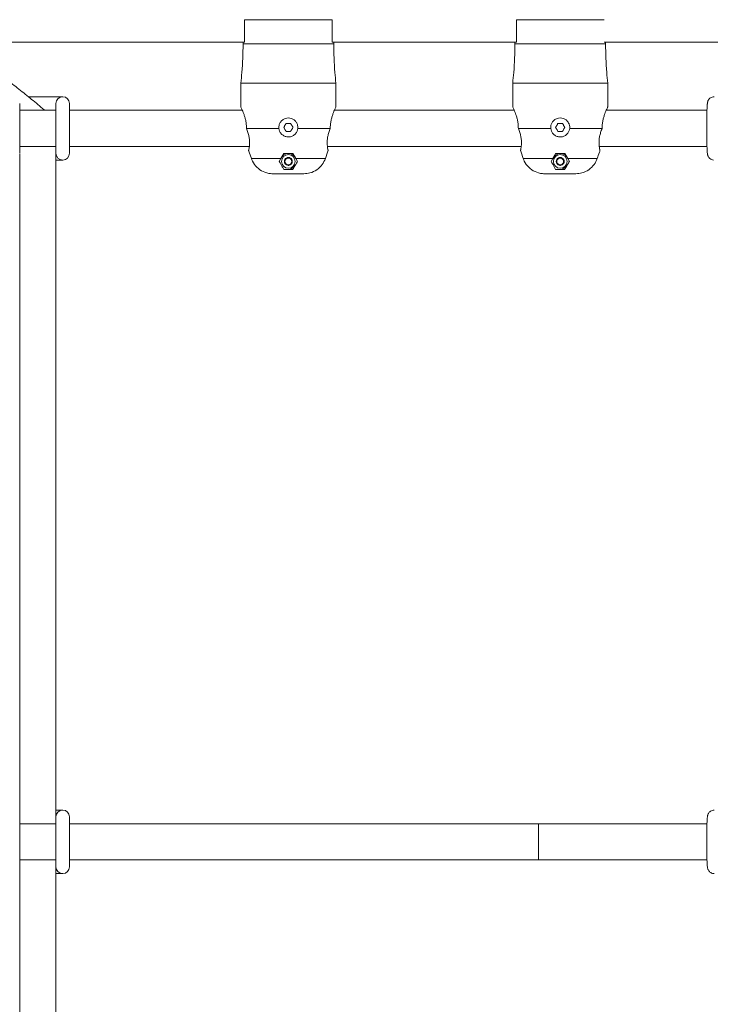
# Model space of a CAD drawing. Units: millimetres. Extents: x 7318 to 32871, y 5999 to 24990.
# Drawn here: x 11720 to 12025, y 19806 to 20241 of the extents above; entities that cross this region are included whole.
import ezdxf

# ---------------------------------------------------------------- set-up
doc = ezdxf.new("R2010")
doc.units = ezdxf.units.MM
doc.header["$LTSCALE"] = 75

msp = doc.modelspace()

# ---------------------------------------------------------------- linework, layer by layer
at = {"color": 7, "linetype": 'Continuous', "lineweight": 15}
for p, q in [((11818.99, 20240.87), (11818.99, 20230.87)), ((11857.72, 20240.87), (11818.99, 20240.87)), ((11857.72, 20230.87), (11857.72, 20240.87)), ((11938.99, 20240.87), (11938.99, 20230.87)), ((11977.72, 20240.87), (11938.99, 20240.87)), ((11669.42, 20230.87), (11818.99, 20230.87)), ((11818.36, 20230.87), (11818.36, 20230.16)), ((11857.72, 20230.87), (11938.99, 20230.87)), ((11858.35, 20230.16), (11858.35, 20230.87)), ((11938.36, 20230.87), (11938.36, 20230.16)), ((11977.72, 20230.87), (12126.84, 20230.87)), ((11978.35, 20230.16), (11978.35, 20230.87)), ((11859.35, 20212.87), (11817.36, 20212.87)), ((11817.36, 20202.35), (11817.36, 20212.87)), ((11859.35, 20212.87), (11859.35, 20202.35)), ((11979.35, 20212.87), (11937.36, 20212.87)), ((11937.36, 20202.35), (11937.36, 20212.87)), ((11979.35, 20212.87), (11979.35, 20202.35)), ((11738.75, 20206.87), (11723.49, 20206.87)), ((11719.75, 20181.87), (11719.75, 20203.87)), ((11735.75, 20203.87), (11735.75, 20181.87)), ((11741.75, 20181.87), (11741.75, 20203.87)), ((11735.75, 20200.87), (11719.75, 20200.87)), ((11735.75, 20200.87), (11719.75, 20200.87)), ((11818.05, 20200.87), (11741.75, 20200.87)), ((11818.05, 20200.87), (11741.75, 20200.87)), ((11938.05, 20200.87), (11858.67, 20200.87)), ((11938.05, 20200.87), (11858.67, 20200.87)), ((12023.14, 20200.87), (11978.66, 20200.87)), ((11839.36, 20195.04), (11837.34, 20195.04)), ((11959.36, 20195.04), (11957.34, 20195.04)), ((11834.18, 20192.87), (11819.87, 20192.87)), ((11819.87, 20192.87), (11819.89, 20192.78)), ((11837.34, 20191.54), (11839.36, 20191.54)), ((11856.84, 20192.87), (11842.53, 20192.87)), ((11856.82, 20192.78), (11856.84, 20192.87)), ((11954.17, 20192.87), (11939.87, 20192.87)), ((11939.87, 20192.87), (11939.89, 20192.78)), ((11957.34, 20191.54), (11959.36, 20191.54)), ((11976.84, 20192.87), (11962.53, 20192.87)), ((11976.82, 20192.78), (11976.84, 20192.87)), ((11719.75, 20184.87), (11735.75, 20184.87)), ((11719.75, 20184.87), (11735.75, 20184.87)), ((11741.75, 20184.87), (11821.13, 20184.87)), ((11741.75, 20184.87), (11821.13, 20184.87)), ((11855.58, 20184.87), (11941.13, 20184.87)), ((11855.58, 20184.87), (11941.13, 20184.87)), ((11975.58, 20184.87), (12023.13, 20184.87)), ((11719.75, 20181.69), (11719.75, 19889.04)), ((11719.75, 20181.69), (11719.75, 19889.04)), ((11735.75, 19889.04), (11735.75, 20181.69)), ((11735.75, 19889.04), (11735.75, 20181.69)), ((11836.33, 20181.79), (11840.37, 20181.79)), ((11956.33, 20181.79), (11960.37, 20181.79)), ((11735.85, 20178.87), (11738.75, 20178.87)), ((11834.31, 20178.29), (11835.05, 20179.56)), ((11841.66, 20179.56), (11842.4, 20178.29)), ((11954.31, 20178.29), (11955.05, 20179.56)), ((11961.66, 20179.56), (11962.4, 20178.29)), ((11845.24, 20172.87), (11831.47, 20172.87)), ((11840.37, 20174.79), (11836.33, 20174.79)), ((11965.24, 20172.87), (11951.47, 20172.87)), ((11960.37, 20174.79), (11956.33, 20174.79)), ((11738.75, 19891.87), (11735.8, 19891.87)), ((11719.75, 19866.87), (11719.75, 19888.87)), ((11735.75, 19885.87), (11719.75, 19885.87)), ((11735.75, 19885.87), (11719.75, 19885.87)), ((11735.75, 19888.87), (11735.75, 19866.87)), ((11741.75, 19866.87), (11741.75, 19888.87)), ((11948.75, 19885.87), (11741.75, 19885.87)), ((11948.75, 19885.87), (11741.75, 19885.87)), ((12023.14, 19885.87), (11948.75, 19885.87)), ((11719.75, 19869.87), (11735.75, 19869.87)), ((11719.75, 19869.87), (11735.75, 19869.87)), ((11741.75, 19869.87), (11948.75, 19869.87)), ((11741.75, 19869.87), (11948.75, 19869.87)), ((11948.75, 19869.87), (12023.13, 19869.87)), ((11719.75, 19866.69), (11719.75, 19609.98)), ((11719.75, 19866.69), (11719.75, 19609.98)), ((11735.75, 19616.61), (11735.75, 19866.69)), ((11735.75, 19616.61), (11735.75, 19866.69)), ((11735.85, 19863.87), (11738.75, 19863.87))]:
    msp.add_line(p, q, dxfattribs=at)
at = {"color": 8, "linetype": 'Continuous', "lineweight": 0}
for p, q in [((11818.36, 20230.16), (11858.35, 20230.16)), ((11938.36, 20230.16), (11978.35, 20230.16)), ((11822.02, 20179.56), (11835.05, 20179.56)), ((11841.66, 20179.56), (11854.69, 20179.56)), ((11942.02, 20179.56), (11955.05, 20179.56)), ((11961.66, 20179.56), (11974.69, 20179.56)), ((11948.75, 19869.87), (11948.75, 19885.87))]:
    msp.add_line(p, q, dxfattribs=at)
at = {"color": 7, "linetype": 'Continuous', "lineweight": 15, "flags": 128}
for points in [[(11837.34, 20195.04), (11837.22, 20194.82), (11837.09, 20194.6), (11836.96, 20194.38), (11836.84, 20194.16), (11836.71, 20193.94), (11836.59, 20193.72), (11836.46, 20193.51), (11836.33, 20193.29)], [(11836.33, 20193.29), (11836.46, 20193.07), (11836.59, 20192.85), (11836.71, 20192.63), (11836.84, 20192.41), (11836.96, 20192.19), (11837.09, 20191.97), (11837.22, 20191.76), (11837.34, 20191.54)], [(11840.37, 20193.29), (11840.25, 20193.51), (11840.12, 20193.72), (11840, 20193.94), (11839.87, 20194.16), (11839.74, 20194.38), (11839.62, 20194.6), (11839.49, 20194.82), (11839.36, 20195.04)], [(11839.36, 20191.54), (11839.49, 20191.76), (11839.62, 20191.97), (11839.74, 20192.19), (11839.87, 20192.41), (11840, 20192.63), (11840.12, 20192.85), (11840.25, 20193.07), (11840.37, 20193.29)], [(11957.34, 20195.04), (11957.22, 20194.82), (11957.09, 20194.6), (11956.96, 20194.38), (11956.84, 20194.16), (11956.71, 20193.94), (11956.58, 20193.72), (11956.46, 20193.51), (11956.33, 20193.29)], [(11956.33, 20193.29), (11956.46, 20193.07), (11956.58, 20192.85), (11956.71, 20192.63), (11956.84, 20192.41), (11956.96, 20192.19), (11957.09, 20191.97), (11957.22, 20191.76), (11957.34, 20191.54)], [(11960.37, 20193.29), (11960.25, 20193.51), (11960.12, 20193.72), (11960, 20193.94), (11959.87, 20194.16), (11959.74, 20194.38), (11959.62, 20194.6), (11959.49, 20194.82), (11959.36, 20195.04)], [(11959.36, 20191.54), (11959.49, 20191.76), (11959.62, 20191.97), (11959.74, 20192.19), (11959.87, 20192.41), (11960, 20192.63), (11960.12, 20192.85), (11960.25, 20193.07), (11960.37, 20193.29)], [(11822.02, 20179.56), (11821.05, 20182.33), (11820.79, 20183.05)], [(11835.05, 20179.56), (11835.47, 20180.29), (11835.9, 20181.03), (11836.33, 20181.79)], [(11840.37, 20181.79), (11840.81, 20181.03), (11841.24, 20180.29), (11841.66, 20179.56)], [(11855.91, 20183.05), (11855.66, 20182.33), (11854.69, 20179.56)], [(11942.02, 20179.56), (11941.05, 20182.33), (11940.79, 20183.05)], [(11955.05, 20179.56), (11955.47, 20180.29), (11955.9, 20181.03), (11956.33, 20181.79)], [(11960.37, 20181.79), (11960.81, 20181.03), (11961.24, 20180.29), (11961.66, 20179.56)]]:
    msp.add_lwpolyline(points, dxfattribs=at)
at = {"color": 8, "linetype": 'Continuous', "lineweight": 0}
for centre in [(11838.35, 20178.29), (11958.35, 20178.29)]:
    msp.add_circle(centre, 3, dxfattribs=at)
at = {"color": 7, "linetype": 'Continuous', "lineweight": 15}
for centre, radius, start, end in [((11738.75, 20203.87), 3, 0, 180), ((11738.75, 20181.87), 3, 180, 0), ((11838.35, 20178.29), 3.5, 19.2039, 162.1076), ((11958.35, 20178.29), 3.5, 19.2039, 162.1076), ((11838.35, 20178.29), 1.73, 150, 210), ((11838.35, 20178.29), 1.73, 90, 150), ((11838.35, 20178.29), 1.5, 120, 180), ((11838.35, 20178.29), 1.5, 180, 240), ((11838.35, 20178.29), 1.73, 210, 270), ((11838.35, 20178.29), 1.5, 60, 120), ((11838.35, 20178.29), 1.5, 240, 300), ((11838.35, 20178.29), 1.73, 30, 90), ((11838.35, 20178.29), 1.73, 270, 330), ((11838.35, 20178.29), 3.5, 270, 328.9253), ((11838.35, 20178.29), 1.5, 0, 60), ((11838.35, 20178.29), 1.5, 300, 0), ((11838.35, 20178.29), 1.73, 330, 30), ((11958.35, 20178.29), 1.73, 150, 210), ((11958.35, 20178.29), 1.73, 90, 150), ((11958.35, 20178.29), 1.5, 120, 180), ((11958.35, 20178.29), 1.5, 180, 240), ((11958.35, 20178.29), 1.73, 210, 270), ((11958.35, 20178.29), 1.5, 60, 120), ((11958.35, 20178.29), 1.5, 240, 300), ((11958.35, 20178.29), 1.73, 30, 90), ((11958.35, 20178.29), 1.73, 270, 330), ((11958.35, 20178.29), 3.5, 270, 328.9253), ((11958.35, 20178.29), 1.5, 0, 60), ((11958.35, 20178.29), 1.5, 300, 0), ((11958.35, 20178.29), 1.73, 330, 30), ((11738.75, 19888.87), 3, 0, 180), ((11738.75, 19866.87), 3, 180, 0)]:
    msp.add_arc(centre, radius, start, end, dxfattribs=at)
for points, knots in [([(11730.73, 20200.87), (11730.65, 20200.93), (11728.79, 20202.59), (11725.02, 20205.71), (11719.43, 20210.22), (11713.71, 20214.57), (11708, 20218.68), (11702.78, 20222.22), (11698.52, 20224.97), (11694.99, 20227.14), (11691.83, 20229.03), (11689.63, 20230.27), (11688.57, 20230.87)], [0, 0, 0, 0, 0.006009, 0.143963, 0.283046, 0.421931, 0.559834, 0.690402, 0.786925, 0.853345, 0.930036, 1, 1, 1, 1]), ([(11730.73, 20200.87), (11730.65, 20200.93), (11728.79, 20202.59), (11725.02, 20205.71), (11719.43, 20210.22), (11713.71, 20214.57), (11708, 20218.68), (11702.78, 20222.22), (11698.52, 20224.97), (11694.99, 20227.14), (11691.83, 20229.03), (11689.63, 20230.27), (11688.57, 20230.87)], [0, 0, 0, 0, 0.006009, 0.143963, 0.283046, 0.421931, 0.559834, 0.690402, 0.786925, 0.853345, 0.930036, 1, 1, 1, 1]), ([(11818.36, 20230.16), (11818.27, 20225.96), (11818.15, 20220.18), (11817.53, 20214.44), (11817.36, 20212.87)], [0, 0, 0, 0, 0.725972, 1, 1, 1, 1]), ([(11859.35, 20212.87), (11859.18, 20214.44), (11858.56, 20220.18), (11858.44, 20225.96), (11858.35, 20230.16)], [0, 0, 0, 0, 0.274028, 1, 1, 1, 1]), ([(11938.36, 20230.16), (11938.27, 20225.96), (11938.15, 20220.18), (11937.53, 20214.44), (11937.36, 20212.87)], [0, 0, 0, 0, 0.725973, 1, 1, 1, 1]), ([(11979.35, 20212.87), (11979.18, 20214.44), (11978.56, 20220.18), (11978.44, 20225.96), (11978.35, 20230.16)], [0, 0, 0, 0, 0.274027, 1, 1, 1, 1]), ([(12026.36, 20206.87), (12026.05, 20206.84), (12025.47, 20206.78), (12024.72, 20206.41), (12024.17, 20205.95), (12023.79, 20205.46), (12023.56, 20205), (12023.43, 20204.62), (12023.36, 20204.3), (12023.31, 20203.96), (12023.26, 20203.48), (12023.2, 20202.73), (12023.15, 20201.65), (12023.11, 20200.33), (12023.08, 20198.78), (12023.05, 20197.08), (12023.03, 20195.27), (12023.02, 20193.4), (12023.03, 20191.51), (12023.04, 20189.66), (12023.06, 20187.9), (12023.09, 20186.28), (12023.13, 20184.83), (12023.17, 20183.6), (12023.23, 20182.59), (12023.29, 20181.94), (12023.35, 20181.48), (12023.45, 20181.05), (12023.63, 20180.56), (12023.95, 20180.02), (12024.47, 20179.49), (12025.19, 20179.05), (12025.77, 20178.94), (12026.06, 20178.88)], [0, 0, 0, 0, 0.02286, 0.042896, 0.06031, 0.075755, 0.089465, 0.101968, 0.115247, 0.134686, 0.167074, 0.213908, 0.258899, 0.306323, 0.352813, 0.398928, 0.444883, 0.490759, 0.536607, 0.582458, 0.628339, 0.674303, 0.72041, 0.766814, 0.813882, 0.862925, 0.891836, 0.908792, 0.922507, 0.938901, 0.957064, 0.977785, 1, 1, 1, 1]), ([(11817.36, 20202.35), (11817.36, 20202.34), (11817.39, 20202.3), (11817.51, 20202.05), (11817.81, 20201.41), (11818.22, 20200.48), (11818.68, 20199.31), (11819.14, 20197.93), (11819.53, 20196.36), (11819.81, 20194.65), (11819.85, 20193.46), (11819.87, 20192.87)], [0, 0, 0, 0, 0.0262552, 0.1508105, 0.274817, 0.398467, 0.520538, 0.6420894, 0.7619352, 0.881442, 1, 1, 1, 1]), ([(11856.84, 20192.87), (11856.86, 20193.46), (11856.89, 20194.65), (11857.18, 20196.36), (11857.57, 20197.93), (11858.18, 20199.78), (11858.8, 20201.2), (11859.2, 20202.05), (11859.32, 20202.3), (11859.34, 20202.34), (11859.35, 20202.35)], [0, 0, 0, 0, 0.118672, 0.238307, 0.358257, 0.479939, 0.724909, 0.849046, 0.973721, 1, 1, 1, 1]), ([(11937.36, 20202.35), (11937.36, 20202.34), (11937.39, 20202.3), (11937.51, 20202.05), (11937.81, 20201.41), (11938.22, 20200.48), (11938.68, 20199.31), (11939.14, 20197.93), (11939.53, 20196.36), (11939.81, 20194.65), (11939.85, 20193.46), (11939.87, 20192.87)], [0, 0, 0, 0, 0.0262547, 0.15081, 0.2748191, 0.3984657, 0.5205407, 0.6420882, 0.7619374, 0.8814419, 1, 1, 1, 1]), ([(11976.84, 20192.87), (11976.86, 20193.46), (11976.89, 20194.65), (11977.18, 20196.36), (11977.57, 20197.93), (11978.18, 20199.78), (11978.8, 20201.2), (11979.2, 20202.05), (11979.32, 20202.3), (11979.34, 20202.34), (11979.35, 20202.35)], [0, 0, 0, 0, 0.1186727, 0.2383078, 0.3582551, 0.4799367, 0.7249067, 0.849046, 0.9737211, 1, 1, 1, 1]), ([(11834.18, 20192.87), (11834.17, 20193.33), (11834.17, 20194.27), (11834.74, 20195.58), (11835.69, 20196.64), (11836.94, 20197.33), (11838.36, 20197.57), (11839.76, 20197.33), (11841, 20196.65), (11841.96, 20195.59), (11842.54, 20194.27), (11842.53, 20193.33), (11842.53, 20192.87)], [0, 0, 0, 0, 0.099166, 0.198277, 0.29843, 0.400035, 0.50086, 0.599975, 0.699046, 0.799766, 0.901386, 1, 1, 1, 1]), ([(11954.17, 20192.87), (11954.17, 20193.33), (11954.17, 20194.27), (11954.74, 20195.58), (11955.69, 20196.64), (11956.94, 20197.33), (11958.36, 20197.57), (11959.76, 20197.33), (11961, 20196.65), (11961.96, 20195.59), (11962.54, 20194.27), (11962.53, 20193.33), (11962.53, 20192.87)], [0, 0, 0, 0, 0.099167, 0.198278, 0.298442, 0.400032, 0.500875, 0.599973, 0.699044, 0.799764, 0.901385, 1, 1, 1, 1]), ([(11819.89, 20192.78), (11820.11, 20192.21), (11820.55, 20191.08), (11820.99, 20189.35), (11821.22, 20187.71), (11821.26, 20186.22), (11821.16, 20184.98), (11821.01, 20184.01), (11820.87, 20183.35), (11820.81, 20183.1), (11820.8, 20183.06), (11820.79, 20183.05)], [0, 0, 0, 0, 0.119667, 0.23882, 0.359003, 0.479371, 0.601962, 0.72563, 0.850559, 0.976574, 1, 1, 1, 1]), ([(11842.53, 20192.87), (11842.45, 20192.45), (11842.29, 20191.58), (11841.51, 20190.4), (11840.37, 20189.51), (11839.02, 20189.06), (11837.6, 20189.08), (11836.26, 20189.56), (11835.16, 20190.44), (11834.41, 20191.6), (11834.25, 20192.45), (11834.18, 20192.87)], [0, 0, 0, 0, 0.104725, 0.222673, 0.336189, 0.447782, 0.559514, 0.671448, 0.783182, 0.894763, 1, 1, 1, 1]), ([(11855.91, 20183.05), (11855.91, 20183.06), (11855.9, 20183.1), (11855.84, 20183.35), (11855.7, 20184.01), (11855.54, 20184.98), (11855.45, 20186.22), (11855.49, 20187.71), (11855.72, 20189.35), (11856.16, 20191.08), (11856.6, 20192.21), (11856.82, 20192.78)], [0, 0, 0, 0, 0.023465, 0.149477, 0.2744, 0.398065, 0.520647, 0.641013, 0.761184, 0.880343, 1, 1, 1, 1]), ([(11939.89, 20192.78), (11940.11, 20192.21), (11940.55, 20191.08), (11940.99, 20189.35), (11941.22, 20187.71), (11941.26, 20186.22), (11941.16, 20184.98), (11941.01, 20184.01), (11940.87, 20183.35), (11940.81, 20183.1), (11940.8, 20183.06), (11940.79, 20183.05)], [0, 0, 0, 0, 0.1196622, 0.2388187, 0.3590026, 0.4793698, 0.6019616, 0.7256284, 0.8505589, 0.9765738, 1, 1, 1, 1]), ([(11962.53, 20192.87), (11962.45, 20192.45), (11962.29, 20191.58), (11961.51, 20190.4), (11960.37, 20189.51), (11959.02, 20189.06), (11957.6, 20189.08), (11956.26, 20189.56), (11955.16, 20190.44), (11954.41, 20191.6), (11954.25, 20192.45), (11954.17, 20192.87)], [0, 0, 0, 0, 0.104729, 0.222665, 0.336181, 0.447791, 0.559522, 0.671455, 0.783173, 0.894764, 1, 1, 1, 1]), ([(11975.91, 20183.05), (11975.91, 20183.06), (11975.9, 20183.1), (11975.84, 20183.35), (11975.7, 20184.01), (11975.54, 20184.98), (11975.45, 20186.22), (11975.49, 20187.71), (11975.72, 20189.35), (11976.16, 20191.08), (11976.6, 20192.21), (11976.82, 20192.78)], [0, 0, 0, 0, 0.023466, 0.149477, 0.2744, 0.398064, 0.520646, 0.641011, 0.761184, 0.880343, 1, 1, 1, 1]), ([(11820.79, 20183.05), (11820.82, 20183.15), (11820.86, 20183.32), (11821.02, 20184.01), (11821.1, 20184.61), (11821.13, 20184.87)], [0, 0, 0, 0, 0.431998, 0.763719, 1, 1, 1, 1]), ([(11855.58, 20184.87), (11855.61, 20184.61), (11855.69, 20184.01), (11855.85, 20183.32), (11855.89, 20183.15), (11855.91, 20183.05)], [0, 0, 0, 0, 0.2366239, 0.5680385, 1, 1, 1, 1]), ([(11940.79, 20183.05), (11940.82, 20183.15), (11940.86, 20183.32), (11941.02, 20184.01), (11941.1, 20184.61), (11941.13, 20184.87)], [0, 0, 0, 0, 0.431997, 0.763719, 1, 1, 1, 1]), ([(11975.58, 20184.87), (11975.61, 20184.61), (11975.69, 20184.01), (11975.85, 20183.32), (11975.89, 20183.15), (11975.91, 20183.05)], [0, 0, 0, 0, 0.2366239, 0.5680385, 1, 1, 1, 1]), ([(11975.91, 20183.05), (11975.83, 20182.81), (11975.42, 20181.65), (11975.01, 20180.49), (11974.69, 20179.56)], [0, 0, 0, 0, 0.205931, 1, 1, 1, 1]), ([(11831.47, 20172.87), (11831.14, 20172.87), (11829.69, 20172.92), (11827.15, 20173.63), (11824.34, 20175.58), (11822.72, 20177.76), (11822.17, 20179.18), (11822.02, 20179.56)], [0, 0, 0, 0, 0.078881, 0.354377, 0.627866, 0.900936, 1, 1, 1, 1]), ([(11836.33, 20174.79), (11836.12, 20175.15), (11835.56, 20176.13), (11834.81, 20177.42), (11834.33, 20178.27), (11834.31, 20178.29)], [0, 0, 0, 0, 0.362267, 0.983234, 1, 1, 1, 1]), ([(11836.85, 20179.15), (11837.12, 20179.31), (11837.62, 20179.6), (11838.12, 20179.89), (11838.35, 20180.02)], [0, 0, 0, 0, 0.534699, 1, 1, 1, 1]), ([(11836.85, 20177.42), (11836.85, 20177.51), (11836.85, 20177.87), (11836.85, 20178.47), (11836.85, 20178.95), (11836.85, 20179.15)], [0, 0, 0, 0, 0.147992, 0.648993, 1, 1, 1, 1]), ([(11838.35, 20176.56), (11838.09, 20176.71), (11837.58, 20177), (11837.09, 20177.29), (11836.85, 20177.42)], [0, 0, 0, 0, 0.534699, 1, 1, 1, 1]), ([(11838.35, 20180.02), (11838.62, 20179.87), (11839.12, 20179.58), (11839.62, 20179.29), (11839.85, 20179.15)], [0, 0, 0, 0, 0.534637, 1, 1, 1, 1]), ([(11839.85, 20177.42), (11839.59, 20177.27), (11839.08, 20176.98), (11838.59, 20176.69), (11838.35, 20176.56)], [0, 0, 0, 0, 0.534637, 1, 1, 1, 1]), ([(11839.85, 20179.15), (11839.85, 20178.95), (11839.85, 20178.47), (11839.85, 20177.87), (11839.85, 20177.51), (11839.85, 20177.42)], [0, 0, 0, 0, 0.351007, 0.852008, 1, 1, 1, 1]), ([(11842.4, 20178.29), (11842.24, 20178.03), (11841.59, 20176.89), (11840.89, 20175.69), (11840.45, 20174.92), (11840.37, 20174.79)], [0, 0, 0, 0, 0.199168, 0.8637049, 1, 1, 1, 1]), ([(11854.69, 20179.56), (11854.29, 20178.67), (11853.42, 20176.74), (11851.02, 20174.49), (11848.15, 20173.09), (11846.13, 20172.93), (11845.24, 20172.87)], [0, 0, 0, 0, 0.237456, 0.510352, 0.783336, 1, 1, 1, 1]), ([(11951.47, 20172.87), (11951.14, 20172.87), (11949.69, 20172.92), (11947.15, 20173.63), (11944.34, 20175.58), (11942.72, 20177.76), (11942.17, 20179.18), (11942.02, 20179.56)], [0, 0, 0, 0, 0.0788985, 0.3543894, 0.6278733, 0.9009381, 1, 1, 1, 1]), ([(11956.33, 20174.79), (11956.12, 20175.15), (11955.56, 20176.13), (11954.82, 20177.42), (11954.33, 20178.27), (11954.31, 20178.29)], [0, 0, 0, 0, 0.362275, 0.983234, 1, 1, 1, 1]), ([(11956.85, 20179.15), (11957.12, 20179.31), (11957.62, 20179.6), (11958.12, 20179.89), (11958.35, 20180.02)], [0, 0, 0, 0, 0.534637, 1, 1, 1, 1]), ([(11956.85, 20177.42), (11956.85, 20177.51), (11956.85, 20177.87), (11956.85, 20178.47), (11956.85, 20178.95), (11956.85, 20179.15)], [0, 0, 0, 0, 0.147992, 0.648993, 1, 1, 1, 1]), ([(11958.35, 20176.56), (11958.09, 20176.71), (11957.58, 20177), (11957.09, 20177.29), (11956.85, 20177.42)], [0, 0, 0, 0, 0.534637, 1, 1, 1, 1]), ([(11958.35, 20180.02), (11958.62, 20179.87), (11959.12, 20179.58), (11959.62, 20179.29), (11959.85, 20179.15)], [0, 0, 0, 0, 0.534699, 1, 1, 1, 1]), ([(11959.85, 20177.42), (11959.59, 20177.27), (11959.08, 20176.98), (11958.59, 20176.69), (11958.35, 20176.56)], [0, 0, 0, 0, 0.534699, 1, 1, 1, 1]), ([(11959.85, 20179.15), (11959.85, 20178.95), (11959.85, 20178.47), (11959.85, 20177.87), (11959.85, 20177.51), (11959.85, 20177.42)], [0, 0, 0, 0, 0.351007, 0.852008, 1, 1, 1, 1]), ([(11962.4, 20178.29), (11962.24, 20178.03), (11961.59, 20176.89), (11960.89, 20175.69), (11960.45, 20174.92), (11960.37, 20174.79)], [0, 0, 0, 0, 0.199164, 0.863708, 1, 1, 1, 1]), ([(11974.69, 20179.56), (11974.29, 20178.67), (11973.42, 20176.74), (11971.02, 20174.49), (11968.15, 20173.09), (11966.13, 20172.93), (11965.24, 20172.87)], [0, 0, 0, 0, 0.237462, 0.51034, 0.78332, 1, 1, 1, 1]), ([(12026.36, 19891.87), (12026.05, 19891.84), (12025.47, 19891.78), (12024.72, 19891.41), (12024.17, 19890.95), (12023.79, 19890.46), (12023.56, 19890), (12023.43, 19889.62), (12023.36, 19889.3), (12023.31, 19888.96), (12023.26, 19888.48), (12023.2, 19887.73), (12023.15, 19886.65), (12023.11, 19885.33), (12023.08, 19883.78), (12023.05, 19882.08), (12023.03, 19880.27), (12023.02, 19878.4), (12023.03, 19876.51), (12023.04, 19874.66), (12023.06, 19872.9), (12023.09, 19871.28), (12023.13, 19869.83), (12023.17, 19868.6), (12023.23, 19867.59), (12023.29, 19866.94), (12023.35, 19866.48), (12023.45, 19866.05), (12023.63, 19865.56), (12023.95, 19865.03), (12024.47, 19864.49), (12025.19, 19864.06), (12025.86, 19863.88), (12026.26, 19863.87), (12026.36, 19863.87)], [0, 0, 0, 0, 0.022693, 0.042583, 0.059871, 0.075203, 0.088813, 0.101225, 0.114408, 0.133703, 0.165857, 0.21235, 0.257014, 0.304093, 0.350239, 0.396023, 0.441643, 0.48718, 0.532694, 0.578217, 0.623764, 0.669388, 0.715164, 0.76123, 0.807955, 0.856642, 0.88534, 0.902175, 0.915786, 0.932066, 0.950096, 0.970666, 0.992887, 1, 1, 1, 1])]:
    msp.add_open_spline(points, degree=3, knots=knots, dxfattribs=at)

doc.saveas('drawing.dxf')
